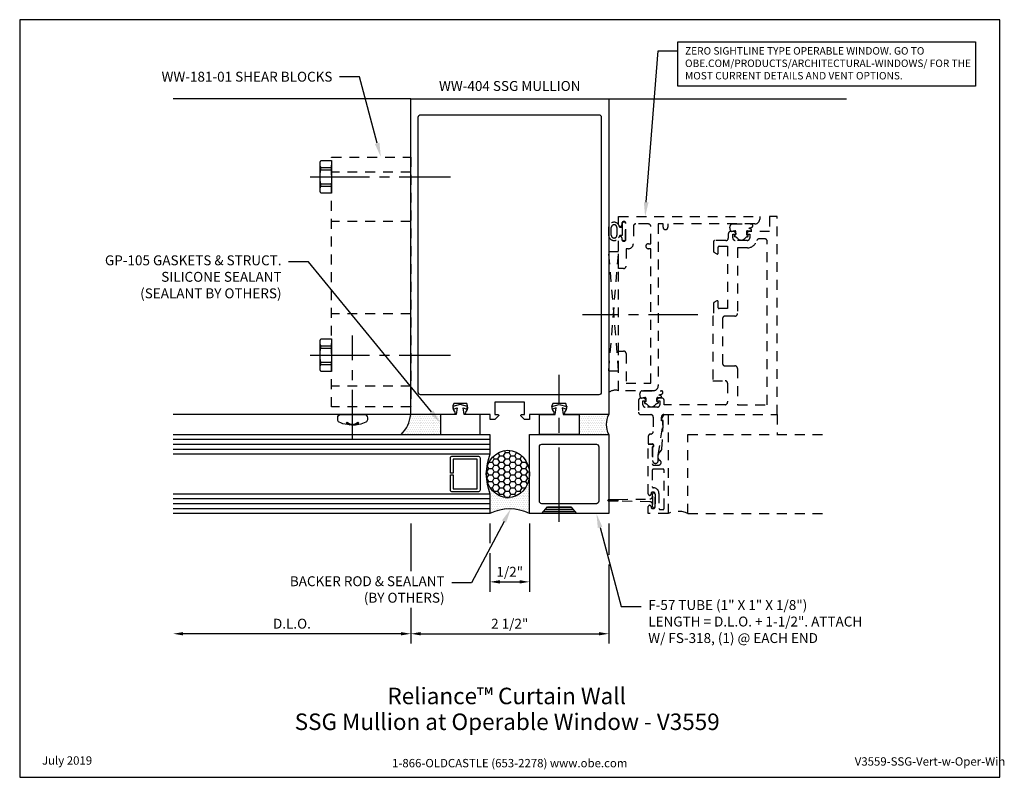
# Model space of a CAD drawing. Units: inches. Extents: x 0.7 to 13.1, y 0 to 9.6.
import ezdxf
from ezdxf import colors
from ezdxf.entities.mleader import LeaderData, LeaderLine
from ezdxf.enums import TextEntityAlignment as Align
from ezdxf.math import Vec2, Vec3

# ---------------------------------------------------------------- set-up
doc = ezdxf.new("R2010")
doc.units = ezdxf.units.IN
doc.header["$MEASUREMENT"] = 0
for name, pattern in [('CENTER', [2, 1.25, -0.25, 0.25, -0.25]), ('CENTER2', [1.125, 0.75, -0.125, 0.125, -0.125]), ('HIDDEN2', [0.1875, 0.125, -0.0625])]:
    doc.linetypes.add(name, pattern=pattern)
for name, color, linetype in [('Dimension', 3, 'Continuous'), ('Extrusion', 1, 'Continuous'), ('Fastener', 7, 'Continuous'), ('Gasket', 7, 'Continuous'), ('Glazing', 4, 'Continuous'), ('Misc', 7, 'Continuous'), ('Sealant', 3, 'Continuous'), ('Sightline', 7, 'Continuous'), ('Tag', 7, 'Continuous'), ('Text', 6, 'Continuous')]:
    doc.layers.add(name, color=color, linetype=linetype)
doc.styles.get("Standard").update_dxf_attribs({"font": 'arial.ttf'})
doc.dimstyles.new('FULL', dxfattribs={"dimtxt": 0.125, "dimasz": 0.125, "dimexe": 0.125, "dimexo": 0.125, "dimgap": 0.0625, "dimtad": 1, "dimdec": 4, "dimzin": 3, "dimdsep": 46, "dimlunit": 4, "dimtxsty": 'Standard', "dimcen": 0.125, "dimclrd": 256, "dimclre": 256, "dimclrt": 256, "dimadec": 0, "dimazin": 0, "dimtfac": 1, "dimtdec": 4, "dimtofl": 0, "dimtmove": 0, "dimatfit": 3, "dimfxl": 0, "dimfrac": 2, "dimtolj": 1, "dimtzin": 3, "dimarcsym": 0})
pattern_1 = [(0, (0, 1.0625), (0.01171875, 0.0234375), [0, -0.0234375])]

# ---------------------------------------------------------------- blocks, each defined once
blk = doc.blocks.new('Web_Detail_Title_Block')
at = {"layer": 'defpoints'}
blk.add_lwpolyline([(-5.5, 0), (5.5, 0), (5.5, 8.5), (-5.5, 8.5)], close=True, dxfattribs=at)
at = {"layer": 'Tag', "insert": (0, 0.112), "char_height": 0.094, "attachment_point": 8}
blk.add_mtext_dynamic_manual_height_columns('1-866-OLDCASTLE (653-2278) www.obe.com', width=2.87905, gutter_width=0.625, heights=[0.123], dxfattribs=at)
at = {"layer": 'Tag'}
for tag, p, height in [('SYSTEM_001', (-0.428, 0.837), 0.185), ('DET_NAME_NO_001', (-1.067, 0.484), 0.185), ('DETNO_TITLE_001', (3.872, 0.131), 0.094)]:
    blk.add_attdef(tag, p, '', height=height, dxfattribs=at)
blk.add_attdef('DATE', text='', height=0.094, dxfattribs=at).set_placement((-5.25, 0.112), align=Align.BOTTOM_LEFT)
blk = doc.blocks.new('ww404')
for points in [[(0.188, 1.431), (-0.188, 1.431), (-0.188, 1.276), (-0.149, 1.276, -0.668179), (-0.142, 1.259), (-0.187, 1.214), (-0.249, 1.214), (-0.249, 1.276), (-0.542, 1.276, -0.650508), (-0.555, 1.306, 0.325097), (-0.543, 1.416), (-0.707, 1.416, 0.325097), (-0.695, 1.306, -0.650508), (-0.708, 1.276), (-1.25, 1.276), (-1.25, 5.26), (1.25, 5.26), (1.25, 1.276), (0.708, 1.276, -0.650508), (0.695, 1.306, 0.325097), (0.707, 1.416), (0.543, 1.416, 0.325097), (0.555, 1.306, -0.650508), (0.542, 1.276), (0.249, 1.276), (0.249, 1.214), (0.187, 1.214), (0.142, 1.259, -0.668179), (0.149, 1.276), (0.188, 1.276)], [(-1.125, 1.526, -0.414214), (-1.156, 1.557), (-1.156, 5.029, -0.414214), (-1.125, 5.06), (1.125, 5.06, -0.414214), (1.156, 5.029), (1.156, 1.557, -0.414214), (1.125, 1.526)]]:
    blk.add_lwpolyline(points, format="xyb", close=True)
blk = doc.blocks.new('gp105_bf')
at = {"linetype": 'ByBlock'}
blk.add_lwpolyline([(-0.25, -0.343), (-0.25, -0.093), (-0.05, -0.093), (-0.037, -0.01), (-0.085, -0.023), (-0.093, 0.007), (0, 0.032), (0.094, 0.007), (0.085, -0.023), (0.038, -0.01), (0.05, -0.093), (0.25, -0.093), (0.25, -0.343)], close=True, dxfattribs=at)
blk = doc.blocks.new('1.000_glass400')
at = {"linetype": 'ByBlock', "ltscale": 0.75}
for p, q in [((0.062, -4), (0.062, 0)), ((0.124, -4), (0.124, 0)), ((0.186, -4), (0.186, 0)), ((0.814, 0), (0.814, -4)), ((0.876, 0), (0.876, -4)), ((0.938, 0), (0.938, -4))]:
    blk.add_line(p, q, dxfattribs=at)
for points in [[(0, -4), (0, 0), (0.248, 0), (0.248, -4)], [(0.752, -4), (0.752, 0), (1, 0), (1, -4)]]:
    blk.add_lwpolyline(points, dxfattribs=at)
at = {"linetype": 'ByBlock'}
blk.add_lwpolyline([(0.704, -0.5), (0.51, -0.5), (0.51, -0.464), (0.688, -0.464), (0.688, -0.161), (0.312, -0.161), (0.312, -0.464), (0.49, -0.464), (0.49, -0.5), (0.296, -0.5, -0.414214), (0.276, -0.48), (0.276, -0.145, -0.414214), (0.296, -0.125), (0.704, -0.125, -0.414214), (0.724, -0.145), (0.724, -0.48, -0.414214)], format="xyb", close=True, dxfattribs=at)
blk.add_arc((0.5, 0.665), 0.711, 249.2421, 290.7579, dxfattribs=at)
blk = doc.blocks.new('FS9_BF')
at = {"linetype": 'CENTER2'}
blk.add_line((0.27, 0), (-1.5, 0), dxfattribs=at)
at = {"linetype": 'ByBlock'}
for p, q in [((0.135, 0.119), (0, 0.119)), ((0.135, 0.087), (0, 0.087)), ((0.135, -0.087), (0, -0.087)), ((0.135, -0.119), (0, -0.119))]:
    blk.add_line(p, q, dxfattribs=at)
blk.add_lwpolyline([(0, -0.206), (0.135, -0.206), (0.145, -0.185), (0.145, 0.185), (0.135, 0.206), (0, 0.206)], close=True, dxfattribs=at)
blk.add_lwpolyline([(0.135, -0.206, 0.224461), (0.135, -0.119), (0.135, -0.087, 0.11223), (0.135, 0.087), (0.135, 0.119, 0.224461), (0.135, 0.206)], format="xyb", dxfattribs=at)
blk = doc.blocks.new('FS115')
at = {"linetype": 'CENTER', "ltscale": 0.5}
blk.add_line((-0.314, 0), (1, 0), dxfattribs=at)
at = {"linetype": 'ByBlock', "lineweight": -2}
blk.add_lwpolyline([(-0.131, 0.036), (-0.11, 0.08), (-0.102, 0.066), (-0.124, 0.02, 0.225245), (-0.124, -0.02), (-0.102, -0.066), (-0.11, -0.08), (-0.131, -0.036, 0.065205), (-0.106, -0.149), (-0.097, -0.167, 0.284808), (-0.066, -0.187), (-0.041, -0.187, 0.376491), (0, -0.152), (0, 0.152, 0.376491), (-0.041, 0.187), (-0.066, 0.187, 0.284808), (-0.097, 0.167), (-0.106, 0.149, 0.11703), (-0.131, -0.036)], format="xyb", dxfattribs=at)
blk = doc.blocks.new('ww181-01')
at = {"linetype": 'ByBlock'}
for p, q in [((0, 3.061), (1, 3.061)), ((0, 2.436), (1, 2.436)), ((0, 1.271), (1, 1.271)), ((0, 0.359), (1, 0.359))]:
    blk.add_line(p, q, dxfattribs=at)
blk.add_lwpolyline([(0, 0.096), (1, 0.096), (1, 3.25), (0, 3.25)], close=True, dxfattribs=at)
for p in [(1, 3), (1, 0.75)]:
    blk.add_blockref('FS9_BF', p)
at = {"rotation": 90}
blk.add_blockref('FS115', (0.735, 0), dxfattribs=at)
blk = doc.blocks.new('*D8')
at = {"layer": 'defpoints', "color": 0, "transparency": 16777216}
for p in [(6.625, 3.329), (7.125, 3.329), (7.125, 2.467)]:
    blk.add_point(p, dxfattribs=at)
at = {"layer": 'Dimension', "lineweight": -2, "transparency": 16777216}
for p, q in [((6.625, 3.204), (6.625, 2.956)), ((7.125, 3.204), (7.125, 2.342)), ((6.625, 2.831), (6.625, 2.342)), ((6.75, 2.467), (7, 2.467))]:
    blk.add_line(p, q, dxfattribs=at)
at = {"layer": 'Dimension', "transparency": 16777216}
for points in [[(6.75, 2.488), (6.75, 2.446), (6.625, 2.467)], [(7, 2.488), (7, 2.446), (7.125, 2.467)]]:
    blk.add_solid(points, dxfattribs=at)
at = {"layer": 'Dimension', "transparency": 16777216, "insert": (6.875, 2.594), "char_height": 0.125, "attachment_point": 5}
blk.add_mtext('\\A1;1/2"', dxfattribs=at)
blk = doc.blocks.new('*D9')
at = {"layer": 'defpoints', "color": 0, "transparency": 16777216}
for p in [(5.625, 3.328), (8.125, 3.328), (8.125, 1.812)]:
    blk.add_point(p, dxfattribs=at)
at = {"layer": 'Dimension', "lineweight": -2, "transparency": 16777216}
for p, q in [((5.625, 3.203), (5.625, 2.6)), ((8.125, 3.203), (8.125, 2.81)), ((8.125, 2.685), (8.125, 1.687)), ((5.625, 2.475), (5.625, 2.225)), ((5.625, 2.1), (5.625, 1.687)), ((5.75, 1.812), (8, 1.812))]:
    blk.add_line(p, q, dxfattribs=at)
at = {"layer": 'Dimension', "transparency": 16777216}
for points in [[(5.75, 1.833), (5.75, 1.791), (5.625, 1.812)], [(8, 1.833), (8, 1.791), (8.125, 1.812)]]:
    blk.add_solid(points, dxfattribs=at)
at = {"layer": 'Dimension', "transparency": 16777216, "insert": (6.875, 1.939), "char_height": 0.125, "attachment_point": 5}
blk.add_mtext('\\A1;2 1/2"', dxfattribs=at)
blk = doc.blocks.new('*D10')
at = {"layer": 'defpoints', "color": 0, "transparency": 16777216}
for p in [(2.625, 3.329), (5.625, 3.329), (2.625, 1.812)]:
    blk.add_point(p, dxfattribs=at)
at = {"layer": 'Dimension', "lineweight": -2, "transparency": 16777216}
for p, q in [((5.625, 3.204), (5.625, 1.687)), ((5.5, 1.812), (2.75, 1.812))]:
    blk.add_line(p, q, dxfattribs=at)
at = {"layer": 'Dimension', "transparency": 16777216}
for points in [[(2.75, 1.833), (2.75, 1.791), (2.625, 1.812)], [(5.5, 1.833), (5.5, 1.791), (5.625, 1.812)]]:
    blk.add_solid(points, dxfattribs=at)
at = {"layer": 'Dimension', "transparency": 16777216, "insert": (4.125, 1.939), "char_height": 0.125, "attachment_point": 5}
blk.add_mtext('\\A1;D.L.O.', dxfattribs=at)
blk = doc.blocks.new('f57')
at = {"ltscale": 0.75}
blk.add_lwpolyline([(0, 1), (1, 1), (1, 0), (0, 0)], close=True, dxfattribs=at)
blk.add_lwpolyline([(0.125, 0.844, -0.414214), (0.156, 0.875), (0.844, 0.875, -0.414214), (0.875, 0.844), (0.875, 0.156, -0.414214), (0.844, 0.125), (0.156, 0.125, -0.414214), (0.125, 0.156)], format="xyb", close=True, dxfattribs=at)
blk = doc.blocks.new('fs318_bf')
for p, q in [((0.025, 0.198), (0.025, -0.198)), ((0.05, 0.177), (0.05, -0.177)), ((0.075, 0.156), (0.075, -0.156))]:
    blk.add_line(p, q)
at = {"linetype": 'CENTER', "ltscale": 0.75}
blk.add_line((-0.104, 0), (1.75, 0), dxfattribs=at)
at = {"linetype": 'Continuous'}
blk.add_lwpolyline([(0, 0.219), (0.086, 0.147), (0.086, -0.147), (0, -0.219)], close=True, dxfattribs=at)

msp = doc.modelspace()

# ---------------------------------------------------------------- hatches: boundary and pattern name
at = {"layer": 'Sealant'}
h = msp.add_hatch(dxfattribs=at)
h.set_pattern_fill('DOTS', color=256, scale=0.375)
h.set_pattern_definition(pattern_1)
h.paths.add_polyline_path([(5.625, 4.5785), (6, 4.5785), (6, 4.3285), (5.50506, 4.3285, 0.16952107)])
h = msp.add_hatch(dxfattribs=at)
h.set_pattern_fill('DOTS', color=256, scale=0.375)
h.set_pattern_definition(pattern_1)
edge = h.paths.add_edge_path()
edge.add_line((8.125, 4.5785), (7.75, 4.5785))
edge.add_line((7.75, 4.5785), (7.75, 4.3285))
edge.add_line((7.75, 4.3285), (8.125, 4.3285))
edge.add_arc((8.35056, 4.4535), 0.25788, 151.005964, 208.994036, ccw=False)
h = msp.add_hatch(dxfattribs=at)
h.set_pattern_fill('HONEY', color=256, scale=0.375)
edge = h.paths.add_edge_path()
edge.add_ellipse((6.85192, 3.8285), major_axis=(0, -0.29871), ratio=0.91419769, start_angle=0, end_angle=360)
h = msp.add_hatch(dxfattribs=at)
h.set_pattern_fill('DOTS', color=256, scale=0.375)
edge = h.paths.add_edge_path()
edge.add_ellipse((6.85192, 3.8285), major_axis=(0, -0.29871), ratio=0.91419769, start_angle=0, end_angle=90, ccw=False)
edge.add_ellipse((6.85192, 3.8285), major_axis=(0, -0.29871), ratio=0.91419769, start_angle=270, end_angle=360, ccw=False)
edge.add_arc((7.28987, 3.8285), 0.71102, 180, 200.75792)
edge.add_line((6.625, 3.5765), (6.625, 3.3285))
edge.add_arc((6.875, 2.82449), 0.56261, 63.617714, 116.382286, ccw=False)
edge.add_line((7.125, 3.3285), (7.125, 3.8285))

# ---------------------------------------------------------------- linework, layer by layer
at = {"layer": 'Misc', "linetype": 'HIDDEN2'}
for p, q in [((8.125, 5.13185), (8.25, 6.63185)), ((8.25, 5.13185), (8.125, 6.63185)), ((10.25, 4.5785), (10.25, 4.3285)), ((9.12425, 3.3285), (9.12425, 4.3285)), ((9.12425, 4.3285), (10.87624, 4.3285)), ((9.12425, 3.3285), (10.87624, 3.3285))]:
    msp.add_line(p, q, dxfattribs=at)
at = {"layer": 'Misc', "linetype": 'CENTER', "ltscale": 0.5}
msp.add_line((9.25008, 5.8371), (7.79267, 5.8371), dxfattribs=at)
at = {"layer": 'Misc', "linetype": 'HIDDEN2'}
for points in [[(8.29637, 6.83763), (8.26823, 6.83763, 0.34405806), (8.25853, 6.83005, -0.84216267), (8.125, 6.83261), (8.125, 6.94864, -0.84216267), (8.25853, 6.9512, 0.34405806), (8.26823, 6.94363), (8.29637, 6.94363)], [(8.157, 6.84285), (8.157, 6.9384, -1.00385396), (8.22853, 6.9384), (8.22853, 6.84285, -1.00385396)], [(8.25, 4.87988), (8.25, 5.37988), (8.31275, 5.37988, -0.41421356), (8.34375, 5.34888), (8.34375, 4.97363), (8.65625, 4.97363), (8.65625, 6.67188), (8.65625, 6.67188), (8.625, 6.67188, -1), (8.625, 6.73438), (8.65625, 6.73438), (8.65625, 6.95338, 0.41421356), (8.62525, 6.98438), (8.46675, 6.98438, 0.41421356), (8.43575, 6.95338), (8.43575, 6.73388, -0.41421356), (8.37375, 6.67188), (8.34375, 6.67188), (8.34375, 6.45288, -0.41421356), (8.31275, 6.42188), (8.25, 6.42188), (8.25, 6.80813), (8.25, 6.80813, -1), (8.29, 6.80813), (8.29, 6.79163, 1), (8.342, 6.79163), (8.342, 6.98963, 1), (8.29, 6.98963), (8.29, 6.97313, -1), (8.25, 6.97313), (8.25, 7.07813), (8.25, 7.07813), (10.03125, 7.07813), (10.03125, 7.04638, -0.41421356), (9.96925, 6.98438), (8.87275, 6.98438), (8.87275, 6.94463, -1), (8.81025, 6.94463), (8.81025, 6.98438), (8.75, 6.98438), (8.75, 4.94188, -0.41421356), (8.688, 4.87988)], [(8.33637, 6.99563, 0.41421356), (8.32637, 7.00563), (8.30637, 7.00563, 0.41421356), (8.29637, 6.99563), (8.29637, 6.78563, 0.41421356), (8.30637, 6.77563), (8.32637, 6.77563, 0.41421356), (8.33637, 6.78563)], [(9.86803, 6.85563), (9.90527, 6.85563), (9.90527, 6.80763, -0.41421356), (9.87427, 6.77663), (9.72183, 6.77663, -0.41421356), (9.69083, 6.80763), (9.69083, 6.85563), (9.72807, 6.85563, 0.64165692), (9.73186, 6.86389), (9.70883, 6.89063), (9.66583, 6.89063, 0.41421356), (9.63483, 6.85963), (9.63483, 6.80524, -0.41421356), (9.60358, 6.77399), (9.45965, 6.77399, 0.41421356), (9.44783, 6.76218), (9.44783, 6.63697, 0.26794919), (9.45374, 6.62674), (9.48917, 6.60628, 0.57735027), (9.50689, 6.61651), (9.50689, 6.69131, -0.41421356), (9.5187, 6.70313), (9.625, 6.70313), (9.625, 5.91572), (9.5187, 5.91572, -0.41421356), (9.50689, 5.92753), (9.50689, 6.00234, 0.57735027), (9.48917, 6.01257), (9.45374, 5.99211, 0.26794919), (9.44783, 5.98188), (9.44783, 5.82172), (9.4375, 5.82172), (9.4375, 5.00488), (9.594, 5.00488, -0.41421356), (9.625, 4.97388), (9.625, 4.73413, -0.41421356), (9.594, 4.70313), (8.82643, 4.70313), (8.82643, 4.75488, 0.41421356), (8.79518, 4.78613), (8.75244, 4.78613), (8.72941, 4.75939, 0.64165692), (8.73319, 4.75113), (8.77043, 4.75113), (8.77043, 4.70313, -0.41421356), (8.73943, 4.67213), (8.587, 4.67213, -0.41421356), (8.556, 4.70313), (8.556, 4.75113), (8.59324, 4.75113, 0.64165692), (8.59703, 4.75939), (8.57399, 4.78613), (8.53125, 4.78613, 0.41421356), (8.5, 4.75488), (8.5, 4.60938, 0.41421356), (8.53125, 4.57813), (8.65575, 4.57813, -0.41421356), (8.68675, 4.54713), (8.68675, 4.36372, -0.41421356), (8.6555, 4.33247, 0.43239685), (8.62425, 4.30122), (8.62425, 4.20748), (8.67425, 4.20748, -0.88449453), (8.67925, 4.16685), (8.67925, 3.99748, 1), (8.74925, 3.99748), (8.74925, 4.06403), (8.80925, 4.44365), (8.80925, 4.4985), (8.78925, 4.4985), (8.78925, 4.54713, -0.41421356), (8.82025, 4.57813), (10.25, 4.57813), (10.25, 7.07813), (10.15625, 7.07813), (10.15625, 6.89063), (9.88727, 6.89063), (9.86424, 6.86389, 0.64165692)], [(9.93271, 6.94277, -0.04364513), (9.89348, 6.93031, -0.07212468), (9.92391, 6.91538, -0.7247612), (9.91497, 6.89479), (9.8778, 6.89826, 0.44172482), (9.86489, 6.8865), (9.86489, 6.85276, 0.36752773), (9.86984, 6.84693), (9.87664, 6.84582, -0.8090317), (9.87775, 6.82274, 0.14985238), (9.84247, 6.80081, -0.45390629), (9.75357, 6.80068, 0.1499059), (9.71821, 6.82251, -0.80205622), (9.71905, 6.84555), (9.7262, 6.84687, 0.36182441), (9.73103, 6.85267), (9.73103, 6.8862, 0.4641601), (9.71725, 6.89784), (9.67553, 6.89079, -0.41421356), (9.66192, 6.90047), (9.65428, 6.94562, -0.3896328), (9.68386, 6.98438), (9.92513, 6.98438, -0.73501726)], [(9.75, 5.16138), (9.75, 4.70313), (10.125, 4.70313), (10.125, 6.76588, 0.41421356), (10.094, 6.79688), (10.02474, 6.79688, 0.33780935), (9.99461, 6.77389, -0.33780935), (9.87527, 6.68288), (9.75, 6.68288), (9.75, 5.85272, -0.41421356), (9.719, 5.82172), (9.5935, 5.82172, 0.41421356), (9.5625, 5.79072), (9.5625, 5.22338, 0.41421356), (9.5935, 5.19238), (9.719, 5.19238, -0.41421356)], [(8.79787, 4.83827, -0.04364513), (8.75864, 4.82581, -0.07212468), (8.78908, 4.81088, -0.7247612), (8.78014, 4.79029), (8.74296, 4.79376, 0.44172482), (8.73006, 4.782), (8.73006, 4.74826, 0.36752773), (8.73501, 4.74243), (8.7418, 4.74132, -0.8090317), (8.74292, 4.71824, 0.14985238), (8.70764, 4.69631, -0.45390629), (8.61873, 4.69618, 0.1499059), (8.58337, 4.71801, -0.80205622), (8.58422, 4.74105), (8.59136, 4.74237, 0.36182441), (8.5962, 4.74817), (8.5962, 4.7817, 0.4641601), (8.58242, 4.79334), (8.5407, 4.78629, -0.41421356), (8.52708, 4.79597), (8.51945, 4.84112, -0.3896328), (8.54903, 4.87988), (8.7903, 4.87988, -0.73501726)], [(8.74925, 4.02949), (8.74925, 4.06451, -0.1510376), (8.7547, 4.08214), (8.78886, 4.1253, 0.13523602), (8.79425, 4.141), (8.81425, 4.4435), (8.81425, 4.5035), (8.79425, 4.5035), (8.79425, 4.5285), (8.82425, 4.5785), (8.87425, 4.5785), (8.87425, 3.3285), (8.62425, 3.3285), (8.62425, 3.416, -1), (8.65925, 3.416), (8.65925, 3.411, 0.41421356), (8.67925, 3.391), (8.68925, 3.391, 0.41421356), (8.70925, 3.411), (8.70925, 3.581, 0.41421356), (8.68925, 3.601), (8.67925, 3.601, 0.41421356), (8.65925, 3.581), (8.65925, 3.576, -1), (8.62425, 3.576), (8.62425, 4.2035), (8.67425, 4.2035, -1), (8.67425, 4.17225), (8.67425, 3.95663, 0.41421356), (8.68987, 3.941), (8.7554, 3.941, 0.81208662), (8.76795, 4.00087, -0.2977251)], [(8.75925, 3.5835), (8.75925, 3.39412, 0.41421356), (8.77487, 3.3785), (8.80862, 3.3785, 0.41421356), (8.82425, 3.39412), (8.82425, 3.87538, 0.41421356), (8.80862, 3.891), (8.68987, 3.891, 0.41421356), (8.67425, 3.87538), (8.67425, 3.66912, 0.41207725), (8.68976, 3.6535, -0.41207725)], [(8.1155, 3.49541), (8.1155, 3.49659, -0.39197269), (8.12289, 3.50457), (8.2405, 3.50658), (8.2405, 3.48542), (8.12289, 3.48743, -0.39197269)], [(8.67825, 3.44358, 0.39197269), (8.64593, 3.47848), (8.2405, 3.48542), (8.2405, 3.50658), (8.64593, 3.51352, 0.39197269), (8.67825, 3.54842)]]:
    msp.add_lwpolyline(points, format="xyb", close=True, dxfattribs=at)
msp.add_lwpolyline([(8.25, 5.13185), (8.25, 6.63185), (8.125, 6.63185), (8.125, 5.13185)], close=True, dxfattribs=at)
msp.add_lwpolyline([(8.67825, 3.54842), (8.67825, 3.5755, -1), (8.70925, 3.5755), (8.70925, 3.4165, -1), (8.67825, 3.4165), (8.67825, 3.44358)], format="xyb", dxfattribs=at)
for centre, radius, start, end in [((8.20984, 4.75197), 0.13407, 72.567807, 129.257465), ((8.99925, 3.06808), 0.28887, 64.359436, 115.640564)]:
    msp.add_arc(centre, radius, start, end, dxfattribs=at)
at = {"layer": 'Sealant'}
for centre, radius, start, end in [((5.20694, 4.6253), 0.42067, 315.127531, 353.613023), ((8.35056, 4.4535), 0.25788, 151.005964, 208.994036), ((6.875, 2.82449), 0.56261, 63.617714, 116.382286)]:
    msp.add_arc(centre, radius, start, end, dxfattribs=at)
msp.add_ellipse((6.85192, 3.8285), major_axis=(0, -0.29871), ratio=0.91419769, dxfattribs=at)
at = {"layer": 'Sightline'}
for p, q in [((5.625, 8.5625), (2.625, 8.5625)), ((8.125, 8.5625), (11.125, 8.5625)), ((5.625, 4.5785), (2.625, 4.5785))]:
    msp.add_line(p, q, dxfattribs=at)
at = {"layer": 'Text'}
msp.add_lwpolyline([(8.99829, 9.28104), (12.75703, 9.28104), (12.75703, 8.72495), (8.99829, 8.72495)], close=True, dxfattribs=at)

# ---------------------------------------------------------------- block references
at = {"layer": 'Extrusion'}
msp.add_blockref('ww404', (6.875, 3.3025), dxfattribs=at)
at = {"layer": 'Extrusion', "rotation": 180}
msp.add_blockref('f57', (8.125, 4.3285), dxfattribs=at)
at = {"layer": 'Fastener', "rotation": 90}
msp.add_blockref('fs318_bf', (7.5, 3.3285), dxfattribs=at)
at = {"layer": 'Gasket', "xscale": -1}
msp.add_blockref('gp105_bf', (6.25, 4.6717), dxfattribs=at)
at = {"layer": 'Gasket'}
msp.add_blockref('gp105_bf', (7.5, 4.6717), dxfattribs=at)
at = {"layer": 'Glazing', "rotation": 270.0000000000001}
msp.add_blockref('1.000_glass400', (6.625, 4.3285), dxfattribs=at)
at = {"layer": 'Misc', "linetype": 'HIDDEN2', "xscale": -1}
msp.add_blockref('ww181-01', (5.625, 4.5785), dxfattribs=at)
at = {"layer": 'Tag'}
ref = msp.add_blockref('Web_Detail_Title_Block', (6.875, 0), dxfattribs=dict(at, xscale=1.125, yscale=1.125, zscale=1.125))
ref.add_attrib('SYSTEM_001', '%%UReliance™ Curtain Wall', (5.33067, 0.92256), dxfattribs={"height": 0.208125})
ref.add_attrib('DET_NAME_NO_001', '%%USSG Mullion at Operable Window - V3559', (4.15986, 0.59692), dxfattribs={"height": 0.208125})
ref.add_attrib('DETNO_TITLE_001', 'V3559-SSG-Vert-w-Oper-Win', (11.23103, 0.14715), dxfattribs={"height": 0.10575})
ref.add_attrib('DATE', 'July 2019', dxfattribs={"height": 0.10575}).set_placement((0.96875, 0.126), align=Align.BOTTOM_LEFT)

# ---------------------------------------------------------------- texts
at = {"layer": 'Text'}
msp.add_text('WW-404 SSG MULLION', height=0.125, dxfattribs=at).set_placement((6.875, 8.6245), align=Align.BOTTOM_CENTER)

# ---------------------------------------------------------------- dimensions: what is measured, and where the dimension line sits
at = {"layer": 'Dimension'}
dim = msp.add_linear_dim(base=(2.625, 1.81205), p1=(5.625, 3.3285), p2=(2.625, 3.3285), angle=180, text='D.L.O.', dimstyle='FULL', override={"dimse2": 1}, dxfattribs=at)
dim.commit()
dim.dimension.update_dxf_attribs({"geometry": '*D10', "text_midpoint": (4.125, 1.93923)})
for base, p1, p2, picture, middle in [((8.125, 1.81205), (5.625, 3.3285), (8.125, 3.3285), '*D9', (6.875, 1.93919)), ((7.125, 2.46727), (6.625, 3.3285), (7.125, 3.3285), '*D8', (6.875, 2.5944))]:
    dim = msp.add_linear_dim(base=base, p1=p1, p2=p2, dimstyle='FULL', dxfattribs=at)
    dim.commit()
    dim.dimension.update_dxf_attribs({"geometry": picture, "text_midpoint": middle})

# ---------------------------------------------------------------- leaders
at = {"layer": 'Text'}
ml = msp.add_multileader_mtext('Standard', dxfattribs=at)
ml.set_content('ZERO SIGHTLINE TYPE OPERABLE WINDOW. GO TO OBE.COM/PRODUCTS/ARCHITECTURAL-WINDOWS/ FOR THE MOST CURRENT DETAILS AND VENT OPTIONS.', color=256)
ml.set_leader_properties()
ml.build(insert=Vec2(0, 0))
ml.multileader.update_dxf_attribs({"dogleg_length": 0.25, "arrow_head_size": 0.18})
ctx = ml.context
ctx.base_point, ctx.char_height, ctx.arrow_head_size, ctx.landing_gap_size, ctx.plane_origin = Vec3(8.99829, 9.16816), 0.094, 0.18, 0.09, Vec3(8.37862, 8.79848)
notes = []
notes.append((ctx, [(0, (1, 1, 0), (8.74829, 9.16816), (1, 0), 0.25, [(0, [(8.58406, 7.07813)], 0, [])])]))
ctx.mtext.insert, ctx.mtext.width, ctx.mtext.flow_direction = Vec3(9.08829, 9.21596), 3.6695907, 5
ml = msp.add_multileader_mtext('Standard', dxfattribs=at)
ml.set_content('WW-181-01 SHEAR BLOCKS', color=256)
ml.set_leader_properties()
ml.build(insert=Vec2(0, 0))
ml.multileader.update_dxf_attribs({"dogleg_length": 0.25, "arrow_head_size": 0.18})
ctx = ml.context
ctx.base_point, ctx.char_height, ctx.arrow_head_size, ctx.landing_gap_size, ctx.plane_origin = Vec3(2.21865, 8.84188), 0.125, 0.18, 0.09, Vec3(5.24761, 7.8285)
ctx.text_align_type = 2
notes.append((ctx, [(0, (1, 1, 0), (4.97607, 8.84188), (-1, 0), 0.25, [(0, [(5.24761, 7.8285)], 0, [])])]))
ctx.mtext.insert, ctx.mtext.alignment, ctx.mtext.flow_direction = Vec3(4.63607, 8.90545), 3, 5
ml = msp.add_multileader_mtext('Standard', dxfattribs=at)
ml.set_content('F-57 TUBE (1" X 1" X 1/8")\\P{\\C7;LENGTH = D.L.O. + 1-1/2". ATTACH W/ FS-318, (1) @ EACH END}', color=256)
ml.set_leader_properties()
ml.build(insert=Vec2(0, 0))
ml.multileader.update_dxf_attribs({"dogleg_length": 0.25, "arrow_head_size": 0.18})
ctx = ml.context
ctx.base_point, ctx.char_height, ctx.arrow_head_size, ctx.landing_gap_size, ctx.plane_origin = Vec3(8.53357, 2.15591), 0.125, 0.18, 0.09, Vec3(7.96938, 3.3285)
notes.append((ctx, [(0, (1, 1, 0), (8.28357, 2.15591), (1, 0), 0.25, [(0, [(7.96938, 3.3285)], 0, [])])]))
ctx.mtext.insert, ctx.mtext.width, ctx.mtext.flow_direction = Vec3(8.62357, 2.23679), 2.8672411, 5
for ctx, leaders in notes:
    for number, flags, end, landing, length, lines in leaders:
        leader = LeaderData()
        leader.index, (leader.has_last_leader_line, leader.has_dogleg_vector, leader.attachment_direction) = number, flags
        leader.last_leader_point, leader.dogleg_vector, leader.dogleg_length = Vec3(end), Vec3(landing), length
        for number, points, colour, breaks in lines:
            line = LeaderLine()
            line.index, line.vertices, line.color, line.breaks = number, Vec3.list(points), colors.encode_raw_color(colour), breaks
            leader.lines.append(line)
        ctx.leaders.append(leader)

# ---------------------------------------------------------------- next in the draw order: leaders
ml = msp.add_multileader_mtext('Standard', dxfattribs=at)
ml.set_content('GP-105 GASKETS & STRUCT. SILICONE SEALANT\\P{\\C7;(SEALANT BY OTHERS)}', color=256)
ml.set_leader_properties()
ml.build(insert=Vec2(0, 0))
ml.multileader.update_dxf_attribs({"dogleg_length": 0.25, "arrow_head_size": 0.18})
ctx = ml.context
ctx.base_point, ctx.char_height, ctx.arrow_head_size, ctx.landing_gap_size, ctx.plane_origin = Vec3(1.4827, 6.50705), 0.125, 0.18, 0.09, Vec3(5.6318, 4.47337)
ctx.text_align_type = 2
notes = []
notes.append((ctx, [(0, (1, 1, 0), (4.33357, 6.50705), (-1, 0), 0.25, [(0, [(6, 4.47337)], 0, [])])]))
ctx.mtext.insert, ctx.mtext.width, ctx.mtext.alignment, ctx.mtext.flow_direction = Vec3(3.99357, 6.58793), 2.4389855, 3, 5
ctx.mtext.has_bg_fill, ctx.mtext.bg_color, ctx.mtext.bg_scale_factor, ctx.mtext.bg_transparency, ctx.mtext.use_window_bg_color = 1, -1023410167, 1.5, 0, 1
ml = msp.add_multileader_mtext('Standard', dxfattribs=at)
ml.set_content('BACKER ROD & SEALANT\\P{\\C7;(BY OTHERS)}', color=256)
ml.set_leader_properties()
ml.build(insert=Vec2(0, 0))
ml.multileader.update_dxf_attribs({"dogleg_length": 0.25, "arrow_head_size": 0.18})
ctx = ml.context
ctx.base_point, ctx.char_height, ctx.arrow_head_size, ctx.landing_gap_size, ctx.plane_origin = Vec3(3.81459, 2.45642), 0.125, 0.18, 0.09, Vec3(6.88749, 3.38696)
ctx.text_align_type = 2
notes.append((ctx, [(1, (1, 1, 0), (6.39227, 2.45642), (-1, 0), 0.25, [(0, [(6.88749, 3.38696)], 0, [])])]))
ctx.mtext.insert, ctx.mtext.alignment, ctx.mtext.flow_direction = Vec3(6.05227, 2.53729), 3, 5
ctx.mtext.has_bg_fill, ctx.mtext.bg_color, ctx.mtext.bg_scale_factor, ctx.mtext.bg_transparency, ctx.mtext.use_window_bg_color = 1, -1023410167, 1.5, 0, 1
for ctx, leaders in notes:
    for number, flags, end, landing, length, lines in leaders:
        leader = LeaderData()
        leader.index, (leader.has_last_leader_line, leader.has_dogleg_vector, leader.attachment_direction) = number, flags
        leader.last_leader_point, leader.dogleg_vector, leader.dogleg_length = Vec3(end), Vec3(landing), length
        for number, points, colour, breaks in lines:
            line = LeaderLine()
            line.index, line.vertices, line.color, line.breaks = number, Vec3.list(points), colors.encode_raw_color(colour), breaks
            leader.lines.append(line)
        ctx.leaders.append(leader)

doc.saveas('drawing.dxf')
